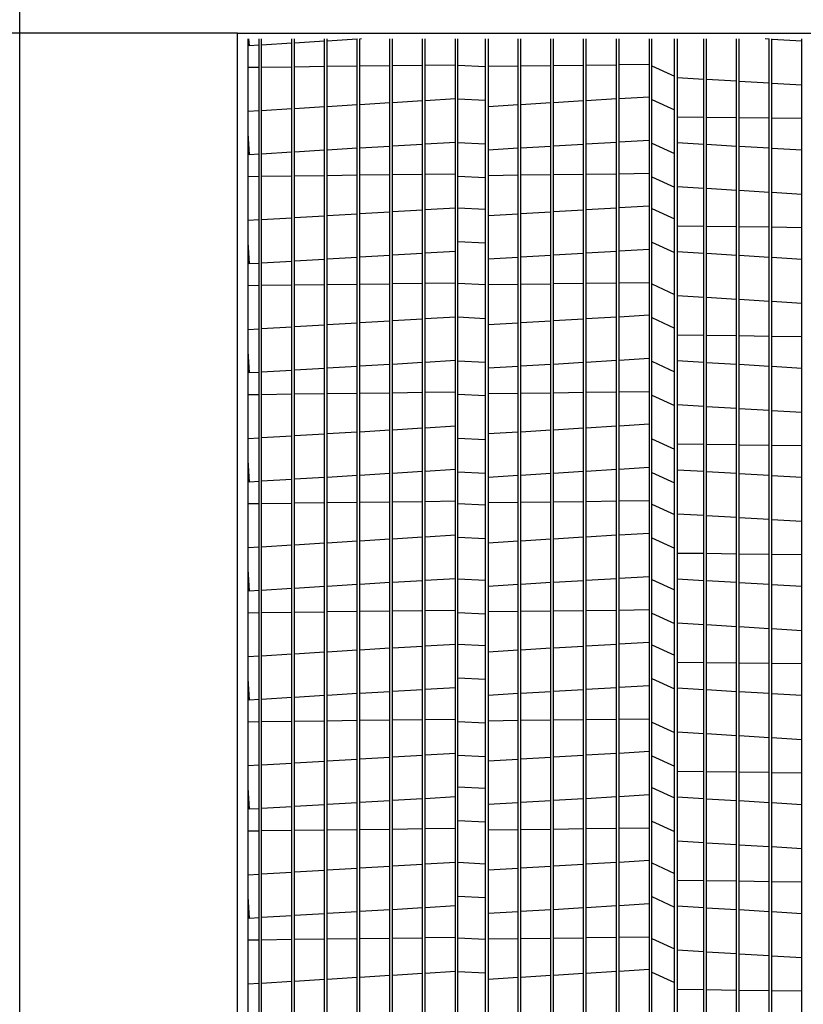
# Model space of a CAD drawing. Extents: x -1 to 1518, y -156 to 0.
# Drawn here: x 16 to 26, y -91 to -79 of the extents above; entities that cross this region are included whole.
import ezdxf

# ---------------------------------------------------------------- set-up
doc = ezdxf.new("R2010")
doc.units = 0
doc.header["$LTSCALE"] = 4
doc.header["$MEASUREMENT"] = 0
doc.layers.get('0').update_dxf_attribs({"linetype": 'CONTINUOUS'})
doc.layers.get('Defpoints').update_dxf_attribs({"linetype": 'CONTINUOUS'})
doc.styles.get("Standard").update_dxf_attribs({"font": 'TXT.shx'})
doc.dimstyles.new('MOD', dxfattribs={"dimscale": 1.5, "dimtxt": 1.2, "dimasz": 2, "dimexe": 0.75, "dimexo": 0.5, "dimgap": 1, "dimtad": 0, "dimtih": 1, "dimtoh": 1, "dimzin": 0, "dimdsep": 46, "dimtxsty": 'Standard', "dimcen": 0.09, "dimadec": 0, "dimazin": 0, "dimtfac": 1, "dimtofl": 0, "dimtmove": 0, "dimatfit": 3, "dimfxl": 1, "dimtolj": 1, "dimtzin": 0, "dimarcsym": 0})

# ---------------------------------------------------------------- blocks, each defined once
blk = doc.blocks.new('*D13')
at = {"color": 0, "lineweight": -2, "transparency": 16777216}
for p, q in [((15.543, -71.507), (15.543, -56.88)), ((18.987, -77.977), (18.987, -56.88)), ((12.543, -58.005), (9.543, -58.005)), ((21.987, -58.005), (24.987, -58.005))]:
    blk.add_line(p, q, dxfattribs=at)
at = {"color": 0, "transparency": 16777216}
for points in [[(12.543, -57.505), (12.543, -58.505), (15.543, -58.005)], [(21.987, -57.505), (21.987, -58.505), (18.987, -58.005)]]:
    blk.add_solid(points, dxfattribs=at)
at = {"layer": 'Defpoints', "color": 0, "transparency": 16777216}
for p in [(15.543, -58.005), (15.543, -72.257), (18.987, -78.727)]:
    blk.add_point(p, dxfattribs=at)
at = {"color": 0, "transparency": 16777216, "insert": (5.943, -58.005), "char_height": 1.8, "attachment_point": 5}
blk.add_mtext('\\A1;DIM\\P"R"', dxfattribs=at)
blk = doc.blocks.new('*D6')
at = {"color": 0, "lineweight": -2, "transparency": 16777216}
for p, q in [((18.987, -77.977), (18.987, -74.283)), ((40.813, -77.977), (40.813, -74.283)), ((21.987, -75.408), (23.435, -75.408)), ((37.813, -75.408), (36.635, -75.408))]:
    blk.add_line(p, q, dxfattribs=at)
at = {"color": 0, "transparency": 16777216}
for points in [[(21.987, -74.908), (21.987, -75.908), (18.987, -75.408)], [(37.813, -74.908), (37.813, -75.908), (40.813, -75.408)]]:
    blk.add_solid(points, dxfattribs=at)
at = {"layer": 'Defpoints', "color": 0, "transparency": 16777216}
for p in [(40.813, -75.408), (18.987, -78.727), (40.813, -78.727)]:
    blk.add_point(p, dxfattribs=at)
at = {"color": 0, "transparency": 16777216, "insert": (30.035, -75.408), "char_height": 1.8, "attachment_point": 5}
blk.add_mtext('\\A1;DIM "P"', dxfattribs=at)
blk = doc.blocks.new('*D20')
at = {"color": 0, "lineweight": -2, "transparency": 16777216}
for p, q in [((21.181, -61.179), (5.098, -61.179)), ((6.223, -64.179), (6.223, -69.333)), ((6.223, -98.142), (6.223, -77.133)), ((13.94, -101.142), (5.098, -101.142))]:
    blk.add_line(p, q, dxfattribs=at)
at = {"color": 0, "transparency": 16777216}
for points in [[(5.723, -64.179), (6.723, -64.179), (6.223, -61.179)], [(5.723, -98.142), (6.723, -98.142), (6.223, -101.142)]]:
    blk.add_solid(points, dxfattribs=at)
at = {"layer": 'Defpoints', "color": 0, "transparency": 16777216}
for p in [(21.931, -61.179), (6.223, -101.142), (14.69, -101.142)]:
    blk.add_point(p, dxfattribs=at)
at = {"color": 0, "transparency": 16777216, "insert": (6.223, -73.233), "char_height": 1.8, "attachment_point": 5}
blk.add_mtext('\\A1;DIM\\P"EE"', dxfattribs=at)
blk = doc.blocks.new('*D18')
at = {"color": 0, "lineweight": -2, "transparency": 16777216}
for p, q in [((5.175, -61.179), (1.603, -61.179)), ((2.728, -64.179), (2.728, -78.59)), ((2.728, -100.439), (2.728, -86.39)), ((17.052, -103.439), (1.603, -103.439))]:
    blk.add_line(p, q, dxfattribs=at)
at = {"color": 0, "transparency": 16777216}
for points in [[(2.228, -64.179), (3.228, -64.179), (2.728, -61.179)], [(2.228, -100.439), (3.228, -100.439), (2.728, -103.439)]]:
    blk.add_solid(points, dxfattribs=at)
at = {"layer": 'Defpoints', "color": 0, "transparency": 16777216}
for p in [(5.925, -61.179), (2.728, -103.439), (17.802, -103.439)]:
    blk.add_point(p, dxfattribs=at)
at = {"color": 0, "transparency": 16777216, "insert": (2.728, -82.49), "char_height": 1.8, "attachment_point": 5}
blk.add_mtext('\\A1;DIM\\P"DD"', dxfattribs=at)
blk = doc.blocks.new('*D21')
at = {"color": 0, "lineweight": -2, "transparency": 16777216}
for p, q in [((18.237, -78.727), (9.575, -78.727)), ((10.7, -81.727), (10.7, -82.863)), ((10.7, -94.143), (10.7, -90.663)), ((18.237, -97.143), (9.575, -97.143))]:
    blk.add_line(p, q, dxfattribs=at)
at = {"color": 0, "transparency": 16777216}
for points in [[(10.2, -81.727), (11.2, -81.727), (10.7, -78.727)], [(10.2, -94.143), (11.2, -94.143), (10.7, -97.143)]]:
    blk.add_solid(points, dxfattribs=at)
at = {"layer": 'Defpoints', "color": 0, "transparency": 16777216}
for p in [(10.7, -78.727), (18.987, -78.727), (18.987, -97.143)]:
    blk.add_point(p, dxfattribs=at)
at = {"color": 0, "transparency": 16777216, "insert": (10.7, -86.763), "char_height": 1.8, "attachment_point": 5}
blk.add_mtext('\\A1;DIM\\P"N"', dxfattribs=at)

msp = doc.modelspace()

# ---------------------------------------------------------------- linework, layer by layer
at = {"color": 7}
for p, q in [((16.248, -100.961), (16.248, -72.257)), ((18.987, -78.727), (40.813, -78.727)), ((22.142, -78.801), (22.142, -96.971)), ((24.168, -78.801), (24.168, -96.946)), ((21.763, -79.13), (22.109, -79.147)), ((24.201, -79.138), (24.489, -79.269)), ((21.763, -79.554), (22.109, -79.571)), ((24.201, -79.562), (24.489, -79.693)), ((21.763, -80.104), (22.109, -80.121)), ((24.201, -80.112), (24.489, -80.243)), ((21.763, -80.528), (22.109, -80.545)), ((24.201, -80.536), (24.489, -80.667)), ((21.763, -80.927), (22.109, -80.944)), ((24.201, -80.935), (24.489, -81.066)), ((21.763, -81.35), (22.109, -81.367)), ((24.201, -81.359), (24.489, -81.489)), ((21.763, -81.876), (22.109, -81.893)), ((24.201, -81.884), (24.489, -82.015)), ((21.763, -82.3), (22.109, -82.317)), ((24.201, -82.308), (24.489, -82.439)), ((21.763, -82.85), (22.109, -82.867)), ((24.201, -82.858), (24.489, -82.989)), ((21.763, -83.273), (22.109, -83.29)), ((24.201, -83.282), (24.489, -83.413)), ((21.763, -83.824), (22.109, -83.841)), ((24.201, -83.832), (24.489, -83.963)), ((21.763, -84.247), (22.109, -84.264)), ((24.201, -84.256), (24.489, -84.386)), ((21.763, -84.646), (22.109, -84.663)), ((24.201, -84.655), (24.489, -84.785)), ((21.763, -85.07), (22.109, -85.087)), ((24.201, -85.078), (24.489, -85.209)), ((21.763, -85.596), (22.109, -85.612)), ((24.201, -85.604), (24.489, -85.735)), ((21.763, -86.019), (22.109, -86.036)), ((24.201, -86.027), (24.489, -86.158)), ((21.763, -86.418), (22.109, -86.435)), ((24.201, -86.427), (24.489, -86.557)), ((21.763, -86.842), (22.109, -86.859)), ((24.201, -86.85), (24.489, -86.981)), ((21.763, -87.392), (22.109, -87.409)), ((24.201, -87.4), (24.489, -87.531)), ((21.763, -87.816), (22.109, -87.833)), ((24.201, -87.824), (24.489, -87.955)), ((21.763, -88.215), (22.109, -88.232)), ((24.201, -88.223), (24.489, -88.354)), ((21.763, -88.639), (22.109, -88.655)), ((24.201, -88.647), (24.489, -88.778)), ((21.763, -89.164), (22.109, -89.181)), ((24.201, -89.172), (24.489, -89.303)), ((21.763, -89.588), (22.109, -89.605)), ((24.201, -89.596), (24.489, -89.727)), ((21.763, -90.113), (22.109, -90.13)), ((24.201, -90.122), (24.489, -90.252)), ((21.763, -90.537), (22.109, -90.554)), ((24.201, -90.545), (24.489, -90.676))]:
    msp.add_line(p, q, dxfattribs=at)
at = {"color": 7, "linetype": 'Continuous'}
for p, q in [((18.987, -78.727), (16.248, -78.727)), ((18.987, -78.801), (18.987, -78.727)), ((18.987, -98.569), (18.987, -78.801)), ((18.987, -97.143), (18.987, -78.801)), ((19.122, -97.143), (19.122, -78.801)), ((19.138, -78.886), (19.133, -78.801)), ((19.259, -96.94), (19.259, -78.801)), ((19.292, -96.94), (19.292, -78.801)), ((19.671, -96.94), (19.671, -78.801)), ((19.704, -96.94), (19.704, -78.801)), ((20.083, -96.94), (20.083, -78.801)), ((20.116, -96.94), (20.116, -78.801)), ((20.495, -78.804), (20.116, -78.827)), ((20.495, -96.94), (20.495, -78.801)), ((20.528, -96.94), (20.528, -78.801)), ((20.549, -78.801), (20.528, -78.802)), ((20.907, -96.94), (20.907, -78.801)), ((20.939, -96.94), (20.939, -78.801)), ((21.318, -96.94), (21.318, -78.801)), ((21.351, -96.94), (21.351, -78.801)), ((21.73, -96.94), (21.73, -78.801)), ((21.763, -96.94), (21.763, -78.801)), ((22.109, -96.94), (22.109, -78.801)), ((22.521, -96.94), (22.521, -78.801)), ((22.554, -96.94), (22.554, -78.801)), ((22.933, -96.94), (22.933, -78.801)), ((22.966, -96.94), (22.966, -78.801)), ((23.345, -96.94), (23.345, -78.801)), ((23.378, -96.94), (23.378, -78.801)), ((23.757, -96.94), (23.757, -78.801)), ((23.79, -96.94), (23.79, -78.801)), ((24.201, -96.94), (24.201, -78.801)), ((24.489, -96.94), (24.489, -78.801)), ((24.522, -78.801), (24.522, -97.009)), ((24.857, -96.94), (24.857, -78.801)), ((24.89, -96.94), (24.89, -78.801)), ((25.269, -96.94), (25.269, -78.801)), ((25.302, -96.94), (25.302, -78.801)), ((25.681, -78.804), (25.628, -78.801)), ((25.681, -96.94), (25.681, -78.801)), ((25.714, -96.94), (25.714, -78.801)), ((26.093, -78.829), (25.714, -78.806)), ((26.093, -96.94), (26.093, -78.801)), ((19.259, -78.879), (19.138, -78.886)), ((19.671, -78.854), (19.292, -78.877)), ((20.083, -78.829), (19.704, -78.852)), ((19.259, -79.159), (19.122, -79.161)), ((19.671, -79.154), (19.292, -79.159)), ((20.083, -79.149), (19.704, -79.154)), ((20.495, -79.144), (20.116, -79.149)), ((20.907, -79.139), (20.528, -79.144)), ((21.318, -79.134), (20.939, -79.138)), ((21.73, -79.129), (21.351, -79.133)), ((22.521, -79.144), (22.142, -79.149)), ((22.933, -79.139), (22.554, -79.144)), ((23.345, -79.134), (22.966, -79.138)), ((23.757, -79.129), (23.378, -79.133)), ((24.168, -79.123), (23.79, -79.128)), ((24.522, -79.284), (24.857, -79.305)), ((24.89, -79.306), (25.269, -79.329)), ((25.302, -79.331), (25.681, -79.354)), ((25.714, -79.356), (26.093, -79.379)), ((21.351, -79.575), (21.73, -79.552)), ((23.378, -79.575), (23.757, -79.552)), ((23.79, -79.55), (24.168, -79.527)), ((19.292, -79.7), (19.671, -79.677)), ((19.704, -79.675), (20.083, -79.652)), ((20.116, -79.65), (20.495, -79.627)), ((20.528, -79.625), (20.907, -79.602)), ((20.939, -79.6), (21.318, -79.577)), ((22.142, -79.65), (22.521, -79.627)), ((22.554, -79.625), (22.933, -79.602)), ((22.966, -79.6), (23.345, -79.577)), ((19.122, -79.71), (19.259, -79.702)), ((24.857, -79.788), (24.522, -79.783)), ((25.269, -79.793), (24.89, -79.788)), ((25.681, -79.798), (25.302, -79.793)), ((26.093, -79.803), (25.714, -79.798)), ((19.138, -80.259), (19.122, -79.985)), ((20.495, -80.177), (20.116, -80.2)), ((20.907, -80.152), (20.528, -80.175)), ((21.318, -80.127), (20.939, -80.15)), ((21.73, -80.102), (21.351, -80.125)), ((22.521, -80.177), (22.142, -80.2)), ((22.933, -80.152), (22.554, -80.175)), ((23.345, -80.127), (22.966, -80.15)), ((23.757, -80.102), (23.378, -80.125)), ((24.168, -80.078), (23.79, -80.1)), ((24.857, -80.127), (24.522, -80.107)), ((25.269, -80.152), (24.89, -80.129)), ((25.681, -80.177), (25.302, -80.154)), ((26.093, -80.202), (25.714, -80.179)), ((19.259, -80.252), (19.138, -80.259)), ((19.671, -80.227), (19.292, -80.25)), ((20.083, -80.202), (19.704, -80.225)), ((19.259, -80.532), (19.122, -80.534)), ((19.671, -80.527), (19.292, -80.532)), ((20.083, -80.522), (19.704, -80.527)), ((20.495, -80.517), (20.116, -80.522)), ((20.907, -80.512), (20.528, -80.516)), ((21.318, -80.507), (20.939, -80.511)), ((21.73, -80.501), (21.351, -80.506)), ((22.521, -80.517), (22.142, -80.522)), ((22.933, -80.512), (22.554, -80.516)), ((23.345, -80.507), (22.966, -80.511)), ((23.757, -80.501), (23.378, -80.506)), ((24.168, -80.496), (23.79, -80.501)), ((24.522, -80.657), (24.857, -80.677)), ((24.89, -80.679), (25.269, -80.702)), ((25.302, -80.704), (25.681, -80.727)), ((25.714, -80.729), (26.093, -80.752)), ((21.351, -80.948), (21.73, -80.925)), ((23.378, -80.948), (23.757, -80.925)), ((23.79, -80.923), (24.168, -80.9)), ((19.292, -81.072), (19.671, -81.05)), ((19.704, -81.048), (20.083, -81.025)), ((20.116, -81.023), (20.495, -81)), ((20.528, -80.998), (20.907, -80.975)), ((20.939, -80.973), (21.318, -80.95)), ((22.142, -81.023), (22.521, -81)), ((22.554, -80.998), (22.933, -80.975)), ((22.966, -80.973), (23.345, -80.95)), ((19.122, -81.083), (19.259, -81.074)), ((24.857, -81.16), (24.522, -81.156)), ((25.269, -81.166), (24.89, -81.161)), ((25.681, -81.171), (25.302, -81.166)), ((26.093, -81.176), (25.714, -81.171)), ((19.138, -81.632), (19.122, -81.358)), ((20.907, -81.525), (20.528, -81.548)), ((21.318, -81.5), (20.939, -81.523)), ((21.73, -81.475), (21.351, -81.498)), ((22.933, -81.525), (22.554, -81.548)), ((23.345, -81.5), (22.966, -81.523)), ((23.757, -81.475), (23.378, -81.498)), ((24.168, -81.45), (23.79, -81.473)), ((24.857, -81.5), (24.522, -81.48)), ((25.269, -81.525), (24.89, -81.502)), ((25.681, -81.55), (25.302, -81.527)), ((19.259, -81.625), (19.138, -81.632)), ((19.671, -81.6), (19.292, -81.623)), ((20.083, -81.575), (19.704, -81.598)), ((20.495, -81.55), (20.116, -81.573)), ((22.521, -81.55), (22.142, -81.573)), ((26.093, -81.575), (25.714, -81.552)), ((19.259, -81.905), (19.122, -81.907)), ((19.671, -81.9), (19.292, -81.905)), ((20.083, -81.895), (19.704, -81.9)), ((20.495, -81.89), (20.116, -81.895)), ((20.907, -81.885), (20.528, -81.889)), ((21.318, -81.88), (20.939, -81.884)), ((21.73, -81.874), (21.351, -81.879)), ((22.521, -81.89), (22.142, -81.895)), ((22.933, -81.885), (22.554, -81.889)), ((23.345, -81.88), (22.966, -81.884)), ((23.757, -81.874), (23.378, -81.879)), ((24.168, -81.869), (23.79, -81.874)), ((24.522, -82.03), (24.857, -82.05)), ((24.89, -82.052), (25.269, -82.075)), ((25.302, -82.077), (25.681, -82.1)), ((25.714, -82.102), (26.093, -82.125)), ((23.79, -82.296), (24.168, -82.273)), ((19.704, -82.42), (20.083, -82.398)), ((20.116, -82.396), (20.495, -82.373)), ((20.528, -82.371), (20.907, -82.348)), ((20.939, -82.346), (21.318, -82.323)), ((21.351, -82.321), (21.73, -82.298)), ((22.142, -82.396), (22.521, -82.373)), ((22.554, -82.371), (22.933, -82.348)), ((22.966, -82.346), (23.345, -82.323)), ((23.378, -82.321), (23.757, -82.298)), ((19.122, -82.456), (19.259, -82.447)), ((19.292, -82.445), (19.671, -82.422)), ((24.857, -82.533), (24.522, -82.529)), ((25.269, -82.538), (24.89, -82.534)), ((25.681, -82.544), (25.302, -82.539)), ((26.093, -82.549), (25.714, -82.544)), ((19.138, -83.005), (19.122, -82.731)), ((20.907, -82.898), (20.528, -82.921)), ((21.318, -82.873), (20.939, -82.896)), ((21.73, -82.848), (21.351, -82.871)), ((22.933, -82.898), (22.554, -82.921)), ((23.345, -82.873), (22.966, -82.896)), ((23.757, -82.848), (23.378, -82.871)), ((24.168, -82.823), (23.79, -82.846)), ((24.857, -82.873), (24.522, -82.853)), ((25.269, -82.898), (24.89, -82.875)), ((25.681, -82.923), (25.302, -82.9)), ((19.259, -82.997), (19.138, -83.005)), ((19.671, -82.973), (19.292, -82.995)), ((20.083, -82.948), (19.704, -82.971)), ((20.495, -82.923), (20.116, -82.946)), ((22.521, -82.923), (22.142, -82.946)), ((26.093, -82.948), (25.714, -82.925)), ((19.259, -83.278), (19.122, -83.28)), ((19.671, -83.273), (19.292, -83.278)), ((20.083, -83.268), (19.704, -83.273)), ((20.495, -83.263), (20.116, -83.267)), ((20.907, -83.258), (20.528, -83.262)), ((21.318, -83.252), (20.939, -83.257)), ((21.73, -83.247), (21.351, -83.252)), ((22.521, -83.263), (22.142, -83.267)), ((22.933, -83.258), (22.554, -83.262)), ((23.345, -83.252), (22.966, -83.257)), ((23.757, -83.247), (23.378, -83.252)), ((24.168, -83.242), (23.79, -83.247)), ((24.522, -83.403), (24.857, -83.423)), ((24.89, -83.425), (25.269, -83.448)), ((25.302, -83.45), (25.681, -83.473)), ((25.714, -83.475), (26.093, -83.498)), ((23.79, -83.669), (24.168, -83.646)), ((19.704, -83.793), (20.083, -83.77)), ((20.116, -83.768), (20.495, -83.746)), ((20.528, -83.744), (20.907, -83.721)), ((20.939, -83.719), (21.318, -83.696)), ((21.351, -83.694), (21.73, -83.671)), ((22.142, -83.768), (22.521, -83.746)), ((22.554, -83.744), (22.933, -83.721)), ((22.966, -83.719), (23.345, -83.696)), ((23.378, -83.694), (23.757, -83.671)), ((19.122, -83.828), (19.259, -83.82)), ((19.292, -83.818), (19.671, -83.795)), ((24.857, -83.906), (24.522, -83.902)), ((25.269, -83.911), (24.89, -83.907)), ((25.681, -83.916), (25.302, -83.912)), ((26.093, -83.922), (25.714, -83.917)), ((19.138, -84.378), (19.122, -84.104)), ((20.907, -84.271), (20.528, -84.294)), ((21.318, -84.246), (20.939, -84.269)), ((21.73, -84.221), (21.351, -84.244)), ((22.933, -84.271), (22.554, -84.294)), ((23.345, -84.246), (22.966, -84.269)), ((23.757, -84.221), (23.378, -84.244)), ((24.168, -84.196), (23.79, -84.219)), ((24.857, -84.246), (24.522, -84.226)), ((25.269, -84.271), (24.89, -84.248)), ((25.681, -84.296), (25.302, -84.273)), ((19.259, -84.37), (19.138, -84.378)), ((19.671, -84.345), (19.292, -84.368)), ((20.083, -84.321), (19.704, -84.343)), ((20.495, -84.296), (20.116, -84.319)), ((22.521, -84.296), (22.142, -84.319)), ((26.093, -84.321), (25.714, -84.298)), ((20.083, -84.641), (19.704, -84.645)), ((20.495, -84.636), (20.116, -84.64)), ((20.907, -84.63), (20.528, -84.635)), ((21.318, -84.625), (20.939, -84.63)), ((21.73, -84.62), (21.351, -84.625)), ((22.521, -84.636), (22.142, -84.64)), ((22.933, -84.63), (22.554, -84.635)), ((23.345, -84.625), (22.966, -84.63)), ((23.757, -84.62), (23.378, -84.625)), ((24.168, -84.615), (23.79, -84.62)), ((19.259, -84.651), (19.122, -84.653)), ((19.671, -84.646), (19.292, -84.651)), ((24.522, -84.776), (24.857, -84.796)), ((24.89, -84.798), (25.269, -84.821)), ((25.302, -84.823), (25.681, -84.846)), ((25.714, -84.848), (26.093, -84.871)), ((20.116, -85.141), (20.495, -85.118)), ((20.528, -85.116), (20.907, -85.094)), ((20.939, -85.092), (21.318, -85.069)), ((21.351, -85.067), (21.73, -85.044)), ((22.142, -85.141), (22.521, -85.118)), ((22.554, -85.116), (22.933, -85.094)), ((22.966, -85.092), (23.345, -85.069)), ((23.378, -85.067), (23.757, -85.044)), ((23.79, -85.042), (24.168, -85.019)), ((19.122, -85.201), (19.259, -85.193)), ((19.292, -85.191), (19.671, -85.168)), ((19.704, -85.166), (20.083, -85.143)), ((24.857, -85.279), (24.522, -85.275)), ((25.269, -85.284), (24.89, -85.279)), ((25.681, -85.289), (25.302, -85.285)), ((26.093, -85.294), (25.714, -85.29)), ((19.138, -85.75), (19.122, -85.476)), ((21.318, -85.619), (20.939, -85.642)), ((21.73, -85.594), (21.351, -85.617)), ((23.345, -85.619), (22.966, -85.642)), ((23.757, -85.594), (23.378, -85.617)), ((24.168, -85.569), (23.79, -85.592)), ((24.857, -85.619), (24.522, -85.599)), ((25.269, -85.644), (24.89, -85.621)), ((19.259, -85.743), (19.138, -85.75)), ((19.671, -85.718), (19.292, -85.741)), ((20.083, -85.693), (19.704, -85.716)), ((20.495, -85.669), (20.116, -85.691)), ((20.907, -85.644), (20.528, -85.667)), ((22.521, -85.669), (22.142, -85.691)), ((22.933, -85.644), (22.554, -85.667)), ((25.681, -85.669), (25.302, -85.646)), ((26.093, -85.693), (25.714, -85.671)), ((20.907, -86.003), (20.528, -86.008)), ((21.318, -85.998), (20.939, -86.003)), ((21.73, -85.993), (21.351, -85.998)), ((22.933, -86.003), (22.554, -86.008)), ((23.345, -85.998), (22.966, -86.003)), ((23.757, -85.993), (23.378, -85.998)), ((24.168, -85.988), (23.79, -85.993)), ((19.259, -86.024), (19.122, -86.026)), ((19.671, -86.019), (19.292, -86.023)), ((20.083, -86.014), (19.704, -86.018)), ((20.495, -86.008), (20.116, -86.013)), ((22.521, -86.008), (22.142, -86.013)), ((24.522, -86.149), (24.857, -86.169)), ((24.89, -86.171), (25.269, -86.194)), ((25.302, -86.196), (25.681, -86.219)), ((25.714, -86.221), (26.093, -86.244)), ((20.116, -86.514), (20.495, -86.491)), ((20.528, -86.489), (20.907, -86.466)), ((20.939, -86.464), (21.318, -86.442)), ((21.351, -86.44), (21.73, -86.417)), ((22.142, -86.514), (22.521, -86.491)), ((22.554, -86.489), (22.933, -86.466)), ((22.966, -86.464), (23.345, -86.442)), ((23.378, -86.44), (23.757, -86.417)), ((23.79, -86.415), (24.168, -86.392)), ((19.122, -86.574), (19.259, -86.566)), ((19.292, -86.564), (19.671, -86.541)), ((19.704, -86.539), (20.083, -86.516)), ((24.857, -86.652), (24.522, -86.648)), ((25.269, -86.657), (24.89, -86.652)), ((25.681, -86.662), (25.302, -86.657)), ((26.093, -86.667), (25.714, -86.663)), ((19.138, -87.123), (19.122, -86.849)), ((21.318, -86.992), (20.939, -87.015)), ((21.73, -86.967), (21.351, -86.99)), ((23.345, -86.992), (22.966, -87.015)), ((23.757, -86.967), (23.378, -86.99)), ((24.168, -86.942), (23.79, -86.965)), ((24.857, -86.992), (24.522, -86.971)), ((25.269, -87.017), (24.89, -86.994)), ((19.259, -87.116), (19.138, -87.123)), ((19.671, -87.091), (19.292, -87.114)), ((20.083, -87.066), (19.704, -87.089)), ((20.495, -87.041), (20.116, -87.064)), ((20.907, -87.017), (20.528, -87.039)), ((22.521, -87.041), (22.142, -87.064)), ((22.933, -87.017), (22.554, -87.039)), ((25.681, -87.041), (25.302, -87.019)), ((26.093, -87.066), (25.714, -87.043)), ((21.318, -87.371), (20.939, -87.376)), ((21.73, -87.366), (21.351, -87.371)), ((23.345, -87.371), (22.966, -87.376)), ((23.757, -87.366), (23.378, -87.371)), ((24.168, -87.361), (23.79, -87.366)), ((19.259, -87.397), (19.122, -87.398)), ((19.671, -87.392), (19.292, -87.396)), ((20.083, -87.386), (19.704, -87.391)), ((20.495, -87.381), (20.116, -87.386)), ((20.907, -87.376), (20.528, -87.381)), ((22.521, -87.381), (22.142, -87.386)), ((22.933, -87.376), (22.554, -87.381)), ((24.522, -87.522), (24.857, -87.542)), ((24.89, -87.544), (25.269, -87.567)), ((25.302, -87.569), (25.681, -87.592)), ((25.714, -87.594), (26.093, -87.616)), ((20.116, -87.887), (20.495, -87.864)), ((20.528, -87.862), (20.907, -87.839)), ((20.939, -87.837), (21.318, -87.814)), ((21.351, -87.812), (21.73, -87.79)), ((22.142, -87.887), (22.521, -87.864)), ((22.554, -87.862), (22.933, -87.839)), ((22.966, -87.837), (23.345, -87.814)), ((23.378, -87.812), (23.757, -87.79)), ((23.79, -87.788), (24.168, -87.765)), ((19.122, -87.947), (19.259, -87.939)), ((19.292, -87.937), (19.671, -87.914)), ((19.704, -87.912), (20.083, -87.889)), ((24.857, -88.025), (24.522, -88.021)), ((25.269, -88.03), (24.89, -88.025)), ((25.681, -88.035), (25.302, -88.03)), ((26.093, -88.04), (25.714, -88.036)), ((19.138, -88.496), (19.122, -88.222)), ((21.73, -88.34), (21.351, -88.363)), ((23.757, -88.34), (23.378, -88.363)), ((24.168, -88.315), (23.79, -88.338)), ((24.857, -88.365), (24.522, -88.344)), ((19.671, -88.464), (19.292, -88.487)), ((20.083, -88.439), (19.704, -88.462)), ((20.495, -88.414), (20.116, -88.437)), ((20.907, -88.389), (20.528, -88.412)), ((21.318, -88.365), (20.939, -88.387)), ((22.521, -88.414), (22.142, -88.437)), ((22.933, -88.389), (22.554, -88.412)), ((23.345, -88.365), (22.966, -88.387)), ((25.269, -88.389), (24.89, -88.367)), ((25.681, -88.414), (25.302, -88.391)), ((26.093, -88.439), (25.714, -88.416)), ((19.259, -88.489), (19.138, -88.496)), ((24.168, -88.734), (23.79, -88.738)), ((19.259, -88.77), (19.122, -88.771)), ((19.671, -88.764), (19.292, -88.769)), ((20.083, -88.759), (19.704, -88.764)), ((20.495, -88.754), (20.116, -88.759)), ((20.907, -88.749), (20.528, -88.754)), ((21.318, -88.744), (20.939, -88.749)), ((21.73, -88.739), (21.351, -88.744)), ((22.521, -88.754), (22.142, -88.759)), ((22.933, -88.749), (22.554, -88.754)), ((23.345, -88.744), (22.966, -88.749)), ((23.757, -88.739), (23.378, -88.744)), ((24.522, -88.894), (24.857, -88.915)), ((24.89, -88.917), (25.269, -88.94)), ((25.302, -88.942), (25.681, -88.964)), ((25.714, -88.966), (26.093, -88.989)), ((20.528, -89.235), (20.907, -89.212)), ((20.939, -89.21), (21.318, -89.187)), ((21.351, -89.185), (21.73, -89.162)), ((22.554, -89.235), (22.933, -89.212)), ((22.966, -89.21), (23.345, -89.187)), ((23.378, -89.185), (23.757, -89.162)), ((23.79, -89.16), (24.168, -89.138)), ((19.122, -89.32), (19.259, -89.312)), ((19.292, -89.31), (19.671, -89.287)), ((19.704, -89.285), (20.083, -89.262)), ((20.116, -89.26), (20.495, -89.237)), ((22.142, -89.26), (22.521, -89.237)), ((24.857, -89.398), (24.522, -89.394)), ((25.269, -89.403), (24.89, -89.398)), ((25.681, -89.408), (25.302, -89.403)), ((26.093, -89.413), (25.714, -89.408)), ((19.138, -89.869), (19.122, -89.595)), ((21.73, -89.713), (21.351, -89.736)), ((23.757, -89.713), (23.378, -89.736)), ((24.168, -89.688), (23.79, -89.711)), ((24.857, -89.737), (24.522, -89.717)), ((19.671, -89.837), (19.292, -89.86)), ((20.083, -89.812), (19.704, -89.835)), ((20.495, -89.787), (20.116, -89.81)), ((20.907, -89.762), (20.528, -89.785)), ((21.318, -89.738), (20.939, -89.76)), ((22.521, -89.787), (22.142, -89.81)), ((22.933, -89.762), (22.554, -89.785)), ((23.345, -89.738), (22.966, -89.76)), ((25.269, -89.762), (24.89, -89.739)), ((25.681, -89.787), (25.302, -89.764)), ((26.093, -89.812), (25.714, -89.789)), ((19.259, -89.862), (19.138, -89.869)), ((19.259, -90.143), (19.122, -90.144)), ((19.671, -90.137), (19.292, -90.142)), ((20.083, -90.132), (19.704, -90.137)), ((20.495, -90.127), (20.116, -90.132)), ((20.907, -90.122), (20.528, -90.127)), ((21.318, -90.117), (20.939, -90.122)), ((21.73, -90.112), (21.351, -90.116)), ((22.521, -90.127), (22.142, -90.132)), ((22.933, -90.122), (22.554, -90.127)), ((23.345, -90.117), (22.966, -90.122)), ((23.757, -90.112), (23.378, -90.116)), ((24.168, -90.107), (23.79, -90.111)), ((24.522, -90.267), (24.857, -90.288)), ((24.89, -90.29), (25.269, -90.312)), ((25.302, -90.314), (25.681, -90.337)), ((25.714, -90.339), (26.093, -90.362)), ((20.528, -90.608), (20.907, -90.585)), ((20.939, -90.583), (21.318, -90.56)), ((21.351, -90.558), (21.73, -90.535)), ((22.554, -90.608), (22.933, -90.585)), ((22.966, -90.583), (23.345, -90.56)), ((23.378, -90.558), (23.757, -90.535)), ((23.79, -90.533), (24.168, -90.51)), ((19.122, -90.693), (19.259, -90.685)), ((19.292, -90.683), (19.671, -90.66)), ((19.704, -90.658), (20.083, -90.635)), ((20.116, -90.633), (20.495, -90.61)), ((22.142, -90.633), (22.521, -90.61)), ((24.857, -90.771), (24.522, -90.766)), ((25.269, -90.776), (24.89, -90.771)), ((25.681, -90.781), (25.302, -90.776)), ((26.093, -90.786), (25.714, -90.781))]:
    msp.add_line(p, q, dxfattribs=at)

# ---------------------------------------------------------------- dimensions: what is measured, and where the dimension line sits
at = {"color": 7}
for base, p2, text, picture, middle in [((15.543, -58.005), (15.543, -72.257), 'DIM\\P"R"', '*D13', (5.943, -58.005)), ((40.813, -75.408), (40.813, -78.727), 'DIM "P"', '*D6', (30.035, -75.408))]:
    dim = msp.add_linear_dim(base=base, p1=(18.987, -78.727), p2=p2, text=text, dimstyle='MOD', override={"dimpost": '"'}, dxfattribs=at)
    dim.commit()
    dim.dimension.update_dxf_attribs({"geometry": picture, "text_midpoint": middle, "dimtype": 160})
for base, p1, p2, text, picture, middle in [((2.728, -103.439), (5.925, -61.179), (17.802, -103.439), 'DIM\\P"DD"', '*D18', (2.728, -82.49)), ((6.223, -101.142), (21.931, -61.179), (14.69, -101.142), 'DIM\\P"EE"', '*D20', (6.223, -73.233)), ((10.7, -78.727), (18.987, -97.143), (18.987, -78.727), 'DIM\\P"N"', '*D21', (10.7, -86.763))]:
    dim = msp.add_linear_dim(base=base, p1=p1, p2=p2, angle=90, text=text, dimstyle='MOD', override={"dimpost": '"'}, dxfattribs=at)
    dim.commit()
    dim.dimension.update_dxf_attribs({"geometry": picture, "text_midpoint": middle, "dimtype": 160})

doc.saveas('drawing.dxf')
